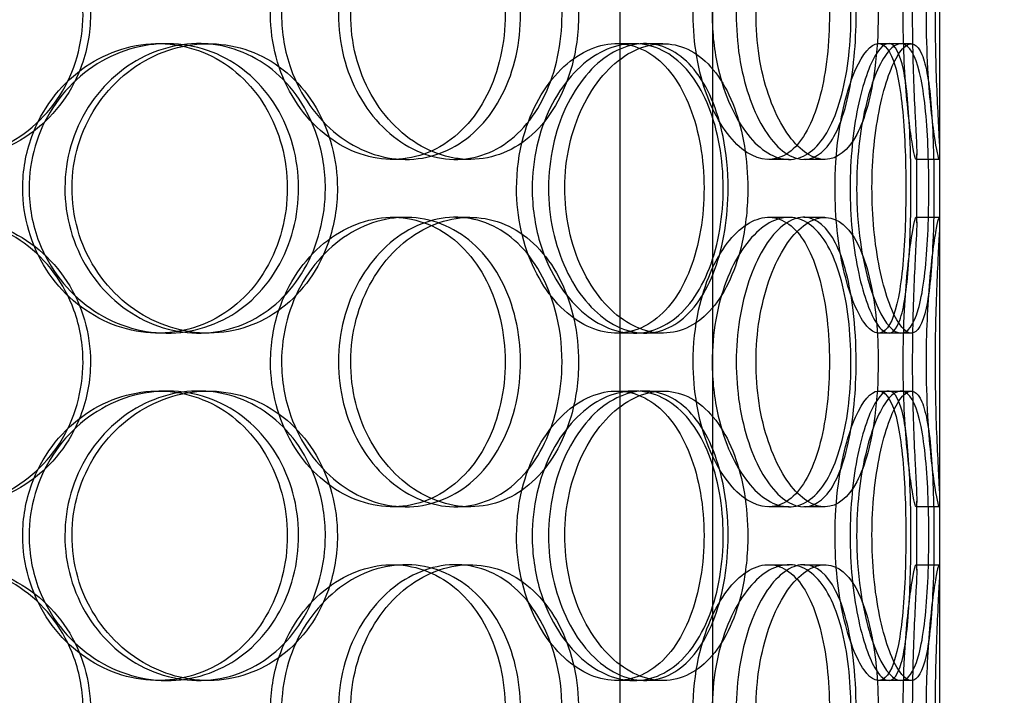
# Model space of a CAD drawing. Units: millimetres. Extents: x -6585 to 86056, y -4421 to 19339.
# Drawn here: x 14459 to 14629, y 12823 to 12940 of the extents above; entities that cross this region are included whole.
import ezdxf

# ---------------------------------------------------------------- set-up
doc = ezdxf.new("R2010")
doc.units = ezdxf.units.MM
doc.header["$LTSCALE"] = 50
doc.layers.add('ACO-zemlja i šljunak', color=8, linetype='Continuous')

# ---------------------------------------------------------------- blocks, each defined once
blk = doc.blocks.new('12897.01_p')
at = {"ltscale": 13.054485}
for p, q in [((11014.49, -638.88), (11014.49, 306)), ((11030.49, -638.88), (11030.49, 306))]:
    blk.add_line(p, q, dxfattribs=at)
at = {"ltscale": 12.282398}
blk.add_line((11069.68, -931), (11069.68, -296), dxfattribs=at)
at = {"ltscale": 0.152202}
for p, q in [((10934.72, -442), (10936.25, -442)), ((10941.69, -442), (10943.35, -442)), ((11013.87, -442), (11016.89, -442)), ((11018.74, -442), (11021.86, -442)), ((11059.09, -442), (11062.97, -442)), ((10977.49, -462), (10975.2, -462)), ((10988.54, -462), (10986.04, -462)), ((11043.64, -462), (11040.12, -462)), ((11049.82, -462), (11046.18, -462)), ((11069.57, -462), (11065.57, -462)), ((10975.2, -472), (10977.49, -472)), ((10986.04, -472), (10988.54, -472)), ((11040.12, -472), (11043.64, -472)), ((11046.18, -472), (11049.82, -472)), ((11065.57, -472), (11069.57, -472)), ((10936.25, -492), (10934.72, -492)), ((10943.35, -492), (10941.69, -492)), ((11016.89, -492), (11013.87, -492)), ((11021.86, -492), (11018.74, -492)), ((11062.97, -492), (11059.09, -492)), ((10934.72, -502), (10936.25, -502)), ((10941.69, -502), (10943.35, -502)), ((11013.87, -502), (11016.89, -502)), ((11018.74, -502), (11021.86, -502)), ((11059.09, -502), (11062.97, -502)), ((10977.49, -522), (10975.2, -522)), ((10988.54, -522), (10986.04, -522)), ((11043.64, -522), (11040.12, -522)), ((11049.82, -522), (11046.18, -522)), ((11069.57, -522), (11065.57, -522)), ((10975.2, -532), (10977.49, -532)), ((10986.04, -532), (10988.54, -532)), ((11040.12, -532), (11043.64, -532)), ((11046.18, -532), (11049.82, -532)), ((11065.57, -532), (11069.57, -532)), ((10936.25, -552), (10934.72, -552)), ((10943.35, -552), (10941.69, -552)), ((11016.89, -552), (11013.87, -552)), ((11021.86, -552), (11018.74, -552)), ((11062.97, -552), (11059.09, -552))]:
    blk.add_line(p, q, dxfattribs=at)
at = {"ltscale": 0.069278}
for p, q in [((11062.97, -442), (11064.75, -442)), ((11064.75, -492), (11062.97, -492)), ((11062.97, -502), (11064.75, -502)), ((11064.75, -552), (11062.97, -552))]:
    blk.add_line(p, q, dxfattribs=at)
at = {"ltscale": 0.453191}
for p, q in [((11065.68, -472.95), (11065.68, -461.05)), ((11069.68, -472.95), (11069.68, -461.05)), ((11065.68, -532.95), (11065.68, -521.05)), ((11069.68, -532.95), (11069.68, -521.05))]:
    blk.add_line(p, q, dxfattribs=at)
at = {"ltscale": 5.955276}
for points in [[(10921.73, -437), (10921.73, -441.94), (10920.32, -446.88), (10917.71, -450.98), (10915.1, -455.07), (10911.3, -458.31), (10906.91, -460.17), (10902.59, -461.99), (10897.72, -462.47), (10893.08, -461.51), (10888.32, -460.54), (10883.84, -458.06), (10880.41, -454.51), (10877, -450.98), (10874.65, -446.4), (10873.77, -441.53), (10872.88, -436.68), (10873.46, -431.57), (10875.4, -427.05), (10877.34, -422.5), (10880.65, -418.57), (10884.75, -415.91), (10888.8, -413.29), (10893.59, -411.91), (10898.33, -412), (10903.08, -412.1), (10907.76, -413.68), (10911.59, -416.49), (10915.48, -419.32), (10918.49, -423.4), (10920.17, -428.03), (10921.2, -430.89), (10921.73, -433.94), (10921.73, -437)], [(10954.11, -437), (10954.11, -441.94), (10955.44, -446.88), (10957.82, -450.98), (10960.2, -455.07), (10963.63, -458.31), (10967.45, -460.17), (10971.22, -461.99), (10975.34, -462.47), (10979.15, -461.51), (10983.05, -460.54), (10986.59, -458.06), (10989.25, -454.51), (10991.89, -450.98), (10993.65, -446.4), (10994.31, -441.53), (10994.98, -436.68), (10994.55, -431.57), (10993.08, -427.05), (10991.61, -422.5), (10989.09, -418.57), (10985.85, -415.91), (10982.66, -413.29), (10978.77, -411.91), (10974.79, -412), (10970.81, -412.1), (10966.74, -413.68), (10963.33, -416.49), (10959.88, -419.32), (10957.11, -423.4), (10955.56, -428.03), (10954.61, -430.89), (10954.11, -433.94), (10954.11, -437)], [(11004.44, -437), (11004.44, -441.94), (11003.4, -446.88), (11001.44, -450.98), (10999.48, -455.07), (10996.6, -458.31), (10993.18, -460.17), (10989.83, -461.99), (10985.96, -462.47), (10982.21, -461.51), (10978.36, -460.54), (10974.65, -458.06), (10971.78, -454.51), (10968.93, -450.98), (10966.93, -446.4), (10966.18, -441.53), (10965.43, -436.68), (10965.92, -431.57), (10967.56, -427.05), (10969.21, -422.5), (10972.01, -418.57), (10975.39, -415.91), (10978.74, -413.29), (10982.65, -411.91), (10986.42, -412), (10990.21, -412.1), (10993.86, -413.68), (10996.8, -416.49), (10999.77, -419.32), (11002.03, -423.4), (11003.28, -428.03), (11004.05, -430.89), (11004.44, -433.94), (11004.44, -437)], [(11027.09, -437), (11027.09, -441.94), (11027.96, -446.88), (11029.49, -450.98), (11031.01, -455.07), (11033.18, -458.31), (11035.51, -460.17), (11037.8, -461.99), (11040.23, -462.47), (11042.38, -461.51), (11044.59, -460.54), (11046.49, -458.06), (11047.88, -454.51), (11049.26, -450.98), (11050.13, -446.4), (11050.46, -441.53), (11050.79, -436.68), (11050.58, -431.57), (11049.85, -427.05), (11049.1, -422.5), (11047.82, -418.57), (11046.08, -415.91), (11044.37, -413.29), (11042.2, -411.91), (11039.89, -412), (11037.56, -412.1), (11035.1, -413.68), (11032.97, -416.49), (11030.82, -419.32), (11029.03, -423.4), (11028.03, -428.03), (11027.41, -430.89), (11027.09, -433.94), (11027.09, -437)], [(11055.22, -437), (11055.22, -441.94), (11054.77, -446.88), (11053.87, -450.98), (11052.97, -455.07), (11051.61, -458.31), (11049.9, -460.17), (11048.21, -461.99), (11046.17, -462.47), (11044.1, -461.51), (11041.97, -460.54), (11039.82, -458.06), (11038.12, -454.51), (11036.42, -450.98), (11035.19, -446.4), (11034.73, -441.53), (11034.27, -436.68), (11034.58, -431.57), (11035.58, -427.05), (11036.58, -422.5), (11038.27, -418.57), (11040.24, -415.91), (11042.18, -413.29), (11044.37, -411.91), (11046.39, -412), (11048.41, -412.1), (11050.25, -413.68), (11051.68, -416.49), (11053.12, -419.32), (11054.14, -423.4), (11054.7, -428.03), (11055.05, -430.89), (11055.22, -433.94), (11055.22, -437)], [(11063.34, -437), (11063.34, -441.94), (11063.57, -446.88), (11063.93, -450.98), (11064.28, -455.07), (11064.73, -458.31), (11065.07, -460.17), (11065.41, -461.99), (11065.63, -462.47), (11065.67, -461.51), (11065.72, -460.54), (11065.58, -458.06), (11065.4, -454.51), (11065.22, -450.98), (11065.03, -446.4), (11064.95, -441.53), (11064.88, -436.68), (11064.94, -431.57), (11065.08, -427.05), (11065.23, -422.5), (11065.45, -418.57), (11065.58, -415.91), (11065.71, -413.29), (11065.72, -411.91), (11065.56, -412), (11065.39, -412.1), (11065.04, -413.68), (11064.65, -416.49), (11064.25, -419.32), (11063.83, -423.4), (11063.58, -428.03), (11063.43, -430.89), (11063.34, -433.94), (11063.34, -437)], [(10911.32, -467), (10911.32, -471.94), (10912.76, -476.88), (10915.38, -480.98), (10918, -485.07), (10921.77, -488.31), (10926.04, -490.17), (10930.23, -491.99), (10934.87, -492.47), (10939.19, -491.51), (10943.62, -490.54), (10947.69, -488.06), (10950.76, -484.51), (10953.81, -480.98), (10955.87, -476.4), (10956.65, -471.53), (10957.42, -466.68), (10956.92, -461.57), (10955.21, -457.05), (10953.5, -452.5), (10950.56, -448.57), (10946.84, -445.91), (10943.17, -443.29), (10938.74, -441.91), (10934.26, -442), (10929.77, -442.1), (10925.24, -443.68), (10921.46, -446.49), (10917.63, -449.32), (10914.6, -453.4), (10912.9, -458.03), (10911.86, -460.89), (10911.32, -463.94), (10911.32, -467)], [(10963.58, -467), (10963.58, -471.94), (10962.3, -476.88), (10959.94, -480.98), (10957.57, -485.07), (10954.11, -488.31), (10950.07, -490.17), (10946.1, -491.99), (10941.58, -492.47), (10937.24, -491.51), (10932.79, -490.54), (10928.56, -488.06), (10925.31, -484.51), (10922.08, -480.98), (10919.83, -476.4), (10918.99, -471.53), (10918.14, -466.68), (10918.7, -461.57), (10920.54, -457.05), (10922.4, -452.5), (10925.55, -448.57), (10929.42, -445.91), (10933.23, -443.29), (10937.73, -441.91), (10942.13, -442), (10946.55, -442.1), (10950.86, -443.68), (10954.37, -446.49), (10957.92, -449.32), (10960.65, -453.4), (10962.16, -458.03), (10963.1, -460.89), (10963.58, -463.94), (10963.58, -467)], [(10996.59, -467), (10996.59, -471.94), (10997.7, -476.88), (10999.68, -480.98), (11001.67, -485.07), (11004.5, -488.31), (11007.62, -490.17), (11010.68, -491.99), (11014, -492.47), (11017.01, -491.51), (11020.09, -490.54), (11022.84, -488.06), (11024.88, -484.51), (11026.9, -480.98), (11028.23, -476.4), (11028.73, -471.53), (11029.23, -466.68), (11028.91, -461.57), (11027.8, -457.05), (11026.69, -452.5), (11024.77, -448.57), (11022.26, -445.91), (11019.78, -443.29), (11016.73, -441.91), (11013.55, -442), (11010.35, -442.1), (11007.05, -443.68), (11004.24, -446.49), (11001.4, -449.32), (10999.09, -453.4), (10997.8, -458.03), (10997, -460.89), (10996.59, -463.94), (10996.59, -467)], [(11033.12, -467), (11033.12, -471.94), (11032.34, -476.88), (11030.83, -480.98), (11029.33, -485.07), (11027.11, -488.31), (11024.42, -490.17), (11021.78, -491.99), (11018.69, -492.47), (11015.65, -491.51), (11012.53, -490.54), (11009.47, -488.06), (11007.08, -484.51), (11004.72, -480.98), (11003.03, -476.4), (11002.4, -471.53), (11001.77, -466.68), (11002.19, -461.57), (11003.56, -457.05), (11004.94, -452.5), (11007.28, -448.57), (11010.07, -445.91), (11012.83, -443.29), (11016.02, -441.91), (11019.05, -442), (11022.09, -442.1), (11024.96, -443.68), (11027.25, -446.49), (11029.57, -449.32), (11031.29, -453.4), (11032.24, -458.03), (11032.83, -460.89), (11033.12, -463.94), (11033.12, -467)], [(11051.58, -467), (11051.58, -471.94), (11052.12, -476.88), (11053.05, -480.98), (11053.98, -485.07), (11055.28, -488.31), (11056.59, -490.17), (11057.88, -491.99), (11059.18, -492.47), (11060.24, -491.51), (11061.33, -490.54), (11062.17, -488.06), (11062.75, -484.51), (11063.31, -480.98), (11063.63, -476.4), (11063.75, -471.53), (11063.87, -466.68), (11063.8, -461.57), (11063.52, -457.05), (11063.24, -452.5), (11062.75, -448.57), (11061.97, -445.91), (11061.21, -443.29), (11060.18, -441.91), (11058.97, -442), (11057.76, -442.1), (11056.38, -443.68), (11055.13, -446.49), (11053.88, -449.32), (11052.78, -453.4), (11052.16, -458.03), (11051.78, -460.89), (11051.58, -463.94), (11051.58, -467)], [(11064.68, -467), (11064.68, -471.94), (11064.55, -476.88), (11064.22, -480.98), (11063.9, -485.07), (11063.38, -488.31), (11062.62, -490.17), (11061.86, -491.99), (11060.86, -492.47), (11059.75, -491.51), (11058.61, -490.54), (11057.38, -488.06), (11056.37, -484.51), (11055.36, -480.98), (11054.59, -476.4), (11054.31, -471.53), (11054.02, -466.68), (11054.22, -461.57), (11054.83, -457.05), (11055.45, -452.5), (11056.47, -448.57), (11057.61, -445.91), (11058.72, -443.29), (11059.92, -441.91), (11060.94, -442), (11061.96, -442.1), (11062.8, -443.68), (11063.38, -446.49), (11063.98, -449.32), (11064.33, -453.4), (11064.51, -458.03), (11064.63, -460.89), (11064.68, -463.94), (11064.68, -467)], [(10921.73, -497), (10921.73, -501.94), (10920.32, -506.88), (10917.71, -510.98), (10915.1, -515.07), (10911.3, -518.31), (10906.91, -520.17), (10902.59, -521.99), (10897.72, -522.47), (10893.08, -521.51), (10888.32, -520.54), (10883.84, -518.06), (10880.41, -514.51), (10877, -510.98), (10874.65, -506.4), (10873.77, -501.53), (10872.88, -496.68), (10873.46, -491.57), (10875.4, -487.05), (10877.34, -482.5), (10880.65, -478.57), (10884.75, -475.91), (10888.8, -473.29), (10893.59, -471.91), (10898.33, -472), (10903.08, -472.1), (10907.76, -473.68), (10911.59, -476.49), (10915.48, -479.32), (10918.49, -483.4), (10920.17, -488.03), (10921.2, -490.89), (10921.73, -493.94), (10921.73, -497)], [(10954.11, -497), (10954.11, -501.94), (10955.44, -506.88), (10957.82, -510.98), (10960.2, -515.07), (10963.63, -518.31), (10967.45, -520.17), (10971.22, -521.99), (10975.34, -522.47), (10979.15, -521.51), (10983.05, -520.54), (10986.59, -518.06), (10989.25, -514.51), (10991.89, -510.98), (10993.65, -506.4), (10994.31, -501.53), (10994.98, -496.68), (10994.55, -491.57), (10993.08, -487.05), (10991.61, -482.5), (10989.09, -478.57), (10985.85, -475.91), (10982.66, -473.29), (10978.77, -471.91), (10974.79, -472), (10970.81, -472.1), (10966.74, -473.68), (10963.33, -476.49), (10959.88, -479.32), (10957.11, -483.4), (10955.56, -488.03), (10954.61, -490.89), (10954.11, -493.94), (10954.11, -497)], [(11004.44, -497), (11004.44, -501.94), (11003.4, -506.88), (11001.44, -510.98), (10999.48, -515.07), (10996.6, -518.31), (10993.18, -520.17), (10989.83, -521.99), (10985.96, -522.47), (10982.21, -521.51), (10978.36, -520.54), (10974.65, -518.06), (10971.78, -514.51), (10968.93, -510.98), (10966.93, -506.4), (10966.18, -501.53), (10965.43, -496.68), (10965.92, -491.57), (10967.56, -487.05), (10969.21, -482.5), (10972.01, -478.57), (10975.39, -475.91), (10978.74, -473.29), (10982.65, -471.91), (10986.42, -472), (10990.21, -472.1), (10993.86, -473.68), (10996.8, -476.49), (10999.77, -479.32), (11002.03, -483.4), (11003.28, -488.03), (11004.05, -490.89), (11004.44, -493.94), (11004.44, -497)], [(11027.09, -497), (11027.09, -501.94), (11027.96, -506.88), (11029.49, -510.98), (11031.01, -515.07), (11033.18, -518.31), (11035.51, -520.17), (11037.8, -521.99), (11040.23, -522.47), (11042.38, -521.51), (11044.59, -520.54), (11046.49, -518.06), (11047.88, -514.51), (11049.26, -510.98), (11050.13, -506.4), (11050.46, -501.53), (11050.79, -496.68), (11050.58, -491.57), (11049.85, -487.05), (11049.1, -482.5), (11047.82, -478.57), (11046.08, -475.91), (11044.37, -473.29), (11042.2, -471.91), (11039.89, -472), (11037.56, -472.1), (11035.1, -473.68), (11032.97, -476.49), (11030.82, -479.32), (11029.03, -483.4), (11028.03, -488.03), (11027.41, -490.89), (11027.09, -493.94), (11027.09, -497)], [(11055.22, -497), (11055.22, -501.94), (11054.77, -506.88), (11053.87, -510.98), (11052.97, -515.07), (11051.61, -518.31), (11049.9, -520.17), (11048.21, -521.99), (11046.17, -522.47), (11044.1, -521.51), (11041.97, -520.54), (11039.82, -518.06), (11038.12, -514.51), (11036.42, -510.98), (11035.19, -506.4), (11034.73, -501.53), (11034.27, -496.68), (11034.58, -491.57), (11035.58, -487.05), (11036.58, -482.5), (11038.27, -478.57), (11040.24, -475.91), (11042.18, -473.29), (11044.37, -471.91), (11046.39, -472), (11048.41, -472.1), (11050.25, -473.68), (11051.68, -476.49), (11053.12, -479.32), (11054.14, -483.4), (11054.7, -488.03), (11055.05, -490.89), (11055.22, -493.94), (11055.22, -497)], [(11063.34, -497), (11063.34, -501.94), (11063.57, -506.88), (11063.93, -510.98), (11064.28, -515.07), (11064.73, -518.31), (11065.07, -520.17), (11065.41, -521.99), (11065.63, -522.47), (11065.67, -521.51), (11065.72, -520.54), (11065.58, -518.06), (11065.4, -514.51), (11065.22, -510.98), (11065.03, -506.4), (11064.95, -501.53), (11064.88, -496.68), (11064.94, -491.57), (11065.08, -487.05), (11065.23, -482.5), (11065.45, -478.57), (11065.58, -475.91), (11065.71, -473.29), (11065.72, -471.91), (11065.56, -472), (11065.39, -472.1), (11065.04, -473.68), (11064.65, -476.49), (11064.25, -479.32), (11063.83, -483.4), (11063.58, -488.03), (11063.43, -490.89), (11063.34, -493.94), (11063.34, -497)], [(10911.32, -527), (10911.32, -531.94), (10912.76, -536.88), (10915.38, -540.98), (10918, -545.07), (10921.77, -548.31), (10926.04, -550.17), (10930.23, -551.99), (10934.87, -552.47), (10939.19, -551.51), (10943.62, -550.54), (10947.69, -548.06), (10950.76, -544.51), (10953.81, -540.98), (10955.87, -536.4), (10956.65, -531.53), (10957.42, -526.68), (10956.92, -521.57), (10955.21, -517.05), (10953.5, -512.5), (10950.56, -508.57), (10946.84, -505.91), (10943.17, -503.29), (10938.74, -501.91), (10934.26, -502), (10929.77, -502.1), (10925.24, -503.68), (10921.46, -506.49), (10917.63, -509.32), (10914.6, -513.4), (10912.9, -518.03), (10911.86, -520.89), (10911.32, -523.94), (10911.32, -527)], [(10963.58, -527), (10963.58, -531.94), (10962.3, -536.88), (10959.94, -540.98), (10957.57, -545.07), (10954.11, -548.31), (10950.07, -550.17), (10946.1, -551.99), (10941.58, -552.47), (10937.24, -551.51), (10932.79, -550.54), (10928.56, -548.06), (10925.31, -544.51), (10922.08, -540.98), (10919.83, -536.4), (10918.99, -531.53), (10918.14, -526.68), (10918.7, -521.57), (10920.54, -517.05), (10922.4, -512.5), (10925.55, -508.57), (10929.42, -505.91), (10933.23, -503.29), (10937.73, -501.91), (10942.13, -502), (10946.55, -502.1), (10950.86, -503.68), (10954.37, -506.49), (10957.92, -509.32), (10960.65, -513.4), (10962.16, -518.03), (10963.1, -520.89), (10963.58, -523.94), (10963.58, -527)], [(10996.59, -527), (10996.59, -531.94), (10997.7, -536.88), (10999.68, -540.98), (11001.67, -545.07), (11004.5, -548.31), (11007.62, -550.17), (11010.68, -551.99), (11014, -552.47), (11017.01, -551.51), (11020.09, -550.54), (11022.84, -548.06), (11024.88, -544.51), (11026.9, -540.98), (11028.23, -536.4), (11028.73, -531.53), (11029.23, -526.68), (11028.91, -521.57), (11027.8, -517.05), (11026.69, -512.5), (11024.77, -508.57), (11022.26, -505.91), (11019.78, -503.29), (11016.73, -501.91), (11013.55, -502), (11010.35, -502.1), (11007.05, -503.68), (11004.24, -506.49), (11001.4, -509.32), (10999.09, -513.4), (10997.8, -518.03), (10997, -520.89), (10996.59, -523.94), (10996.59, -527)], [(11033.12, -527), (11033.12, -531.94), (11032.34, -536.88), (11030.83, -540.98), (11029.33, -545.07), (11027.11, -548.31), (11024.42, -550.17), (11021.78, -551.99), (11018.69, -552.47), (11015.65, -551.51), (11012.53, -550.54), (11009.47, -548.06), (11007.08, -544.51), (11004.72, -540.98), (11003.03, -536.4), (11002.4, -531.53), (11001.77, -526.68), (11002.19, -521.57), (11003.56, -517.05), (11004.94, -512.5), (11007.28, -508.57), (11010.07, -505.91), (11012.83, -503.29), (11016.02, -501.91), (11019.05, -502), (11022.09, -502.1), (11024.96, -503.68), (11027.25, -506.49), (11029.57, -509.32), (11031.29, -513.4), (11032.24, -518.03), (11032.83, -520.89), (11033.12, -523.94), (11033.12, -527)], [(11051.58, -527), (11051.58, -531.94), (11052.12, -536.88), (11053.05, -540.98), (11053.98, -545.07), (11055.28, -548.31), (11056.59, -550.17), (11057.88, -551.99), (11059.18, -552.47), (11060.24, -551.51), (11061.33, -550.54), (11062.17, -548.06), (11062.75, -544.51), (11063.31, -540.98), (11063.63, -536.4), (11063.75, -531.53), (11063.87, -526.68), (11063.8, -521.57), (11063.52, -517.05), (11063.24, -512.5), (11062.75, -508.57), (11061.97, -505.91), (11061.21, -503.29), (11060.18, -501.91), (11058.97, -502), (11057.76, -502.1), (11056.38, -503.68), (11055.13, -506.49), (11053.88, -509.32), (11052.78, -513.4), (11052.16, -518.03), (11051.78, -520.89), (11051.58, -523.94), (11051.58, -527)], [(11064.68, -527), (11064.68, -531.94), (11064.55, -536.88), (11064.22, -540.98), (11063.9, -545.07), (11063.38, -548.31), (11062.62, -550.17), (11061.86, -551.99), (11060.86, -552.47), (11059.75, -551.51), (11058.61, -550.54), (11057.38, -548.06), (11056.37, -544.51), (11055.36, -540.98), (11054.59, -536.4), (11054.31, -531.53), (11054.02, -526.68), (11054.22, -521.57), (11054.83, -517.05), (11055.45, -512.5), (11056.47, -508.57), (11057.61, -505.91), (11058.72, -503.29), (11059.92, -501.91), (11060.94, -502), (11061.96, -502.1), (11062.8, -503.68), (11063.38, -506.49), (11063.98, -509.32), (11064.33, -513.4), (11064.51, -518.03), (11064.63, -520.89), (11064.68, -523.94), (11064.68, -527)], [(10921.73, -557), (10921.73, -561.94), (10920.32, -566.88), (10917.71, -570.98), (10915.1, -575.07), (10911.3, -578.31), (10906.91, -580.17), (10902.59, -581.99), (10897.72, -582.47), (10893.08, -581.51), (10888.32, -580.54), (10883.84, -578.06), (10880.41, -574.51), (10877, -570.98), (10874.65, -566.4), (10873.77, -561.53), (10872.88, -556.68), (10873.46, -551.57), (10875.4, -547.05), (10877.34, -542.5), (10880.65, -538.57), (10884.75, -535.91), (10888.8, -533.29), (10893.59, -531.91), (10898.33, -532), (10903.08, -532.1), (10907.76, -533.68), (10911.59, -536.49), (10915.48, -539.32), (10918.49, -543.4), (10920.17, -548.03), (10921.2, -550.89), (10921.73, -553.94), (10921.73, -557)], [(10954.11, -557), (10954.11, -561.94), (10955.44, -566.88), (10957.82, -570.98), (10960.2, -575.07), (10963.63, -578.31), (10967.45, -580.17), (10971.22, -581.99), (10975.34, -582.47), (10979.15, -581.51), (10983.05, -580.54), (10986.59, -578.06), (10989.25, -574.51), (10991.89, -570.98), (10993.65, -566.4), (10994.31, -561.53), (10994.98, -556.68), (10994.55, -551.57), (10993.08, -547.05), (10991.61, -542.5), (10989.09, -538.57), (10985.85, -535.91), (10982.66, -533.29), (10978.77, -531.91), (10974.79, -532), (10970.81, -532.1), (10966.74, -533.68), (10963.33, -536.49), (10959.88, -539.32), (10957.11, -543.4), (10955.56, -548.03), (10954.61, -550.89), (10954.11, -553.94), (10954.11, -557)], [(11004.44, -557), (11004.44, -561.94), (11003.4, -566.88), (11001.44, -570.98), (10999.48, -575.07), (10996.6, -578.31), (10993.18, -580.17), (10989.83, -581.99), (10985.96, -582.47), (10982.21, -581.51), (10978.36, -580.54), (10974.65, -578.06), (10971.78, -574.51), (10968.93, -570.98), (10966.93, -566.4), (10966.18, -561.53), (10965.43, -556.68), (10965.92, -551.57), (10967.56, -547.05), (10969.21, -542.5), (10972.01, -538.57), (10975.39, -535.91), (10978.74, -533.29), (10982.65, -531.91), (10986.42, -532), (10990.21, -532.1), (10993.86, -533.68), (10996.8, -536.49), (10999.77, -539.32), (11002.03, -543.4), (11003.28, -548.03), (11004.05, -550.89), (11004.44, -553.94), (11004.44, -557)], [(11027.09, -557), (11027.09, -561.94), (11027.96, -566.88), (11029.49, -570.98), (11031.01, -575.07), (11033.18, -578.31), (11035.51, -580.17), (11037.8, -581.99), (11040.23, -582.47), (11042.38, -581.51), (11044.59, -580.54), (11046.49, -578.06), (11047.88, -574.51), (11049.26, -570.98), (11050.13, -566.4), (11050.46, -561.53), (11050.79, -556.68), (11050.58, -551.57), (11049.85, -547.05), (11049.1, -542.5), (11047.82, -538.57), (11046.08, -535.91), (11044.37, -533.29), (11042.2, -531.91), (11039.89, -532), (11037.56, -532.1), (11035.1, -533.68), (11032.97, -536.49), (11030.82, -539.32), (11029.03, -543.4), (11028.03, -548.03), (11027.41, -550.89), (11027.09, -553.94), (11027.09, -557)], [(11055.22, -557), (11055.22, -561.94), (11054.77, -566.88), (11053.87, -570.98), (11052.97, -575.07), (11051.61, -578.31), (11049.9, -580.17), (11048.21, -581.99), (11046.17, -582.47), (11044.1, -581.51), (11041.97, -580.54), (11039.82, -578.06), (11038.12, -574.51), (11036.42, -570.98), (11035.19, -566.4), (11034.73, -561.53), (11034.27, -556.68), (11034.58, -551.57), (11035.58, -547.05), (11036.58, -542.5), (11038.27, -538.57), (11040.24, -535.91), (11042.18, -533.29), (11044.37, -531.91), (11046.39, -532), (11048.41, -532.1), (11050.25, -533.68), (11051.68, -536.49), (11053.12, -539.32), (11054.14, -543.4), (11054.7, -548.03), (11055.05, -550.89), (11055.22, -553.94), (11055.22, -557)], [(11063.34, -557), (11063.34, -561.94), (11063.57, -566.88), (11063.93, -570.98), (11064.28, -575.07), (11064.73, -578.31), (11065.07, -580.17), (11065.41, -581.99), (11065.63, -582.47), (11065.67, -581.51), (11065.72, -580.54), (11065.58, -578.06), (11065.4, -574.51), (11065.22, -570.98), (11065.03, -566.4), (11064.95, -561.53), (11064.88, -556.68), (11064.94, -551.57), (11065.08, -547.05), (11065.23, -542.5), (11065.45, -538.57), (11065.58, -535.91), (11065.71, -533.29), (11065.72, -531.91), (11065.56, -532), (11065.39, -532.1), (11065.04, -533.68), (11064.65, -536.49), (11064.25, -539.32), (11063.83, -543.4), (11063.58, -548.03), (11063.43, -550.89), (11063.34, -553.94), (11063.34, -557)]]:
    blk.add_open_spline(points, degree=3, knots=[-3.141593, -3.141593, -3.141593, -3.141593, -2.548374, -2.548374, -2.548374, -1.9561, -1.9561, -1.9561, -1.373298, -1.373298, -1.373298, -0.775825, -0.775825, -0.775825, -0.18228, -0.18228, -0.18228, 0.409527, 0.409527, 0.409527, 1.003875, 1.003875, 1.003875, 1.590619, 1.590619, 1.590619, 2.179212, 2.179212, 2.179212, 2.774697, 2.774697, 2.774697, 3.141593, 3.141593, 3.141593, 3.141593], dxfattribs=at)
at = {"ltscale": 6.011123}
for points in [[(10923.02, -437), (10923.02, -432.08), (10921.59, -427.16), (10918.95, -423.07), (10916.31, -418.98), (10912.46, -415.73), (10908, -413.86), (10903.61, -412.03), (10898.65, -411.53), (10893.92, -412.47), (10889.09, -413.42), (10884.52, -415.87), (10881.01, -419.4), (10877.54, -422.9), (10875.13, -427.44), (10874.19, -432.28), (10873.26, -437.1), (10873.8, -442.19), (10875.71, -446.72), (10877.64, -451.27), (10880.96, -455.23), (10885.09, -457.93), (10889.18, -460.6), (10894.05, -462.04), (10898.88, -462), (10903.71, -461.96), (10908.49, -460.45), (10912.43, -457.7), (10916.41, -454.93), (10919.53, -450.91), (10921.29, -446.32), (10922.43, -443.36), (10923.02, -440.18), (10923.02, -437)], [(10956.01, -437), (10956.01, -432.08), (10957.35, -427.16), (10959.76, -423.07), (10962.18, -418.98), (10965.65, -415.73), (10969.54, -413.86), (10973.36, -412.03), (10977.56, -411.53), (10981.44, -412.47), (10985.41, -413.42), (10989.02, -415.87), (10991.74, -419.4), (10994.43, -422.9), (10996.24, -427.44), (10996.94, -432.28), (10997.64, -437.1), (10997.25, -442.19), (10995.8, -446.72), (10994.34, -451.27), (10991.81, -455.23), (10988.55, -457.93), (10985.32, -460.6), (10981.38, -462.04), (10977.34, -462), (10973.28, -461.96), (10969.14, -460.45), (10965.64, -457.7), (10962.1, -454.93), (10959.24, -450.91), (10957.61, -446.32), (10956.56, -443.36), (10956.01, -440.18), (10956.01, -437)], [(11007.29, -437), (11007.29, -432.08), (11006.24, -427.16), (11004.25, -423.07), (11002.27, -418.98), (10999.34, -415.73), (10995.88, -413.86), (10992.47, -412.03), (10988.54, -411.53), (10984.71, -412.47), (10980.8, -413.42), (10977.02, -415.87), (10974.09, -419.4), (10971.19, -422.9), (10969.13, -427.44), (10968.34, -432.28), (10967.54, -437.1), (10968, -442.19), (10969.63, -446.72), (10971.27, -451.27), (10974.07, -455.23), (10977.49, -457.93), (10980.87, -460.6), (10984.84, -462.04), (10988.69, -462), (10992.55, -461.96), (10996.28, -460.45), (10999.3, -457.7), (11002.35, -454.93), (11004.69, -450.91), (11006.01, -446.32), (11006.86, -443.36), (11007.29, -440.18), (11007.29, -437)], [(11030.36, -437), (11030.36, -432.08), (11031.24, -427.16), (11032.79, -423.07), (11034.33, -418.98), (11036.53, -415.73), (11038.9, -413.86), (11041.23, -412.03), (11043.71, -411.53), (11045.9, -412.47), (11048.15, -413.42), (11050.09, -415.87), (11051.51, -419.4), (11052.91, -422.9), (11053.81, -427.44), (11054.16, -432.28), (11054.51, -437.1), (11054.32, -442.19), (11053.59, -446.72), (11052.85, -451.27), (11051.57, -455.23), (11049.82, -457.93), (11048.09, -460.6), (11045.9, -462.04), (11043.55, -462), (11041.19, -461.96), (11038.68, -460.45), (11036.5, -457.7), (11034.3, -454.93), (11032.46, -450.91), (11031.4, -446.32), (11030.72, -443.36), (11030.36, -440.18), (11030.36, -437)], [(11059.03, -437), (11059.03, -432.08), (11058.57, -427.16), (11057.66, -423.07), (11056.75, -418.98), (11055.37, -415.73), (11053.63, -413.86), (11051.91, -412.03), (11049.84, -411.53), (11047.73, -412.47), (11045.57, -413.42), (11043.38, -415.87), (11041.64, -419.4), (11039.92, -422.9), (11038.66, -427.44), (11038.17, -432.28), (11037.68, -437.1), (11037.97, -442.19), (11038.96, -446.72), (11039.96, -451.27), (11041.65, -455.23), (11043.64, -457.93), (11045.6, -460.6), (11047.83, -462.04), (11049.9, -462), (11051.96, -461.96), (11053.85, -460.45), (11055.32, -457.7), (11056.8, -454.93), (11057.86, -450.91), (11058.45, -446.32), (11058.83, -443.36), (11059.03, -440.18), (11059.03, -437)], [(11067.3, -437), (11067.3, -432.08), (11067.53, -427.16), (11067.89, -423.07), (11068.24, -418.98), (11068.7, -415.73), (11069.05, -413.86), (11069.4, -412.03), (11069.63, -411.53), (11069.67, -412.47), (11069.72, -413.42), (11069.58, -415.87), (11069.4, -419.4), (11069.22, -422.9), (11069.02, -427.44), (11068.94, -432.28), (11068.86, -437.1), (11068.92, -442.19), (11069.06, -446.72), (11069.21, -451.27), (11069.44, -455.23), (11069.57, -457.93), (11069.7, -460.6), (11069.73, -462.04), (11069.57, -462), (11069.4, -461.96), (11069.06, -460.45), (11068.66, -457.7), (11068.25, -454.93), (11067.82, -450.91), (11067.56, -446.32), (11067.39, -443.36), (11067.3, -440.18), (11067.3, -437)], [(10912.41, -467), (10912.41, -462.08), (10913.87, -457.16), (10916.52, -453.07), (10919.17, -448.98), (10923, -445.73), (10927.33, -443.86), (10931.6, -442.03), (10936.32, -441.53), (10940.72, -442.47), (10945.22, -443.42), (10949.37, -445.87), (10952.51, -449.4), (10955.63, -452.9), (10957.74, -457.44), (10958.56, -462.28), (10959.38, -467.1), (10958.92, -472.19), (10957.22, -476.72), (10955.52, -481.27), (10952.58, -485.23), (10948.83, -487.93), (10945.13, -490.6), (10940.64, -492.04), (10936.07, -492), (10931.5, -491.96), (10926.88, -490.45), (10923, -487.7), (10919.08, -484.93), (10915.95, -480.91), (10914.16, -476.32), (10913.01, -473.36), (10912.41, -470.18), (10912.41, -467)], [(10965.65, -467), (10965.65, -462.08), (10964.37, -457.16), (10961.97, -453.07), (10959.58, -448.98), (10956.07, -445.73), (10951.97, -443.86), (10947.93, -442.03), (10943.33, -441.53), (10938.91, -442.47), (10934.39, -443.42), (10930.08, -445.87), (10926.75, -449.4), (10923.46, -452.9), (10921.15, -457.44), (10920.26, -462.28), (10919.37, -467.1), (10919.88, -472.19), (10921.71, -476.72), (10923.55, -481.27), (10926.71, -485.23), (10930.62, -487.93), (10934.48, -490.6), (10939.04, -492.04), (10943.53, -492), (10948.03, -491.96), (10952.43, -490.45), (10956.03, -487.7), (10959.67, -484.93), (10962.5, -480.91), (10964.1, -476.32), (10965.12, -473.36), (10965.65, -470.18), (10965.65, -467)], [(10999.29, -467), (10999.29, -462.08), (11000.41, -457.16), (11002.42, -453.07), (11004.43, -448.98), (11007.3, -445.73), (11010.47, -443.86), (11013.59, -442.03), (11016.96, -441.53), (11020.03, -442.47), (11023.17, -443.42), (11025.97, -445.87), (11028.06, -449.4), (11030.12, -452.9), (11031.49, -457.44), (11032.02, -462.28), (11032.54, -467.1), (11032.25, -472.19), (11031.15, -476.72), (11030.04, -481.27), (11028.12, -485.23), (11025.6, -487.93), (11023.1, -490.6), (11020, -492.04), (11016.77, -492), (11013.52, -491.96), (11010.16, -490.45), (11007.28, -487.7), (11004.37, -484.93), (11001.99, -480.91), (11000.62, -476.32), (10999.75, -473.36), (10999.29, -470.18), (10999.29, -467)], [(11036.51, -467), (11036.51, -462.08), (11035.72, -457.16), (11034.2, -453.07), (11032.68, -448.98), (11030.42, -445.73), (11027.69, -443.86), (11025.01, -442.03), (11021.87, -441.53), (11018.77, -442.47), (11015.59, -443.42), (11012.48, -445.87), (11010.05, -449.4), (11007.63, -452.9), (11005.9, -457.44), (11005.23, -462.28), (11004.57, -467.1), (11004.96, -472.19), (11006.32, -476.72), (11007.69, -481.27), (11010.03, -485.23), (11012.86, -487.93), (11015.65, -490.6), (11018.89, -492.04), (11021.98, -492), (11025.08, -491.96), (11028.02, -490.45), (11030.37, -487.7), (11032.75, -484.93), (11034.53, -480.91), (11035.54, -476.32), (11036.18, -473.36), (11036.51, -470.18), (11036.51, -467)], [(11055.31, -467), (11055.31, -462.08), (11055.86, -457.16), (11056.81, -453.07), (11057.75, -448.98), (11059.06, -445.73), (11060.4, -443.86), (11061.71, -442.03), (11063.03, -441.53), (11064.11, -442.47), (11065.22, -443.42), (11066.09, -445.87), (11066.67, -449.4), (11067.26, -452.9), (11067.58, -457.44), (11067.71, -462.28), (11067.83, -467.1), (11067.77, -472.19), (11067.5, -476.72), (11067.22, -481.27), (11066.72, -485.23), (11065.95, -487.93), (11065.19, -490.6), (11064.14, -492.04), (11062.92, -492), (11061.69, -491.96), (11060.29, -490.45), (11059.02, -487.7), (11057.74, -484.93), (11056.61, -480.91), (11055.96, -476.32), (11055.54, -473.36), (11055.31, -470.18), (11055.31, -467)], [(11068.66, -467), (11068.66, -462.08), (11068.52, -457.16), (11068.2, -453.07), (11067.88, -448.98), (11067.35, -445.73), (11066.57, -443.86), (11065.81, -442.03), (11064.79, -441.53), (11063.66, -442.47), (11062.51, -443.42), (11061.25, -445.87), (11060.22, -449.4), (11059.19, -452.9), (11058.41, -457.44), (11058.1, -462.28), (11057.8, -467.1), (11057.98, -472.19), (11058.59, -476.72), (11059.21, -481.27), (11060.24, -485.23), (11061.38, -487.93), (11062.52, -490.6), (11063.74, -492.04), (11064.79, -492), (11065.83, -491.96), (11066.69, -490.45), (11067.3, -487.7), (11067.91, -484.93), (11068.28, -480.91), (11068.47, -476.32), (11068.6, -473.36), (11068.66, -470.18), (11068.66, -467)], [(10923.02, -497), (10923.02, -492.08), (10921.59, -487.16), (10918.95, -483.07), (10916.31, -478.98), (10912.46, -475.73), (10908, -473.86), (10903.61, -472.03), (10898.65, -471.53), (10893.92, -472.47), (10889.09, -473.42), (10884.52, -475.87), (10881.01, -479.4), (10877.54, -482.9), (10875.13, -487.44), (10874.19, -492.28), (10873.26, -497.1), (10873.8, -502.19), (10875.71, -506.72), (10877.64, -511.27), (10880.96, -515.23), (10885.09, -517.93), (10889.18, -520.6), (10894.05, -522.04), (10898.88, -522), (10903.71, -521.96), (10908.49, -520.45), (10912.43, -517.7), (10916.41, -514.93), (10919.53, -510.91), (10921.29, -506.32), (10922.43, -503.36), (10923.02, -500.18), (10923.02, -497)], [(10956.01, -497), (10956.01, -492.08), (10957.35, -487.16), (10959.76, -483.07), (10962.18, -478.98), (10965.65, -475.73), (10969.54, -473.86), (10973.36, -472.03), (10977.56, -471.53), (10981.44, -472.47), (10985.41, -473.42), (10989.02, -475.87), (10991.74, -479.4), (10994.43, -482.9), (10996.24, -487.44), (10996.94, -492.28), (10997.64, -497.1), (10997.25, -502.19), (10995.8, -506.72), (10994.34, -511.27), (10991.81, -515.23), (10988.55, -517.93), (10985.32, -520.6), (10981.38, -522.04), (10977.34, -522), (10973.28, -521.96), (10969.14, -520.45), (10965.64, -517.7), (10962.1, -514.93), (10959.24, -510.91), (10957.61, -506.32), (10956.56, -503.36), (10956.01, -500.18), (10956.01, -497)], [(11007.29, -497), (11007.29, -492.08), (11006.24, -487.16), (11004.25, -483.07), (11002.27, -478.98), (10999.34, -475.73), (10995.88, -473.86), (10992.47, -472.03), (10988.54, -471.53), (10984.71, -472.47), (10980.8, -473.42), (10977.02, -475.87), (10974.09, -479.4), (10971.19, -482.9), (10969.13, -487.44), (10968.34, -492.28), (10967.54, -497.1), (10968, -502.19), (10969.63, -506.72), (10971.27, -511.27), (10974.07, -515.23), (10977.49, -517.93), (10980.87, -520.6), (10984.84, -522.04), (10988.69, -522), (10992.55, -521.96), (10996.28, -520.45), (10999.3, -517.7), (11002.35, -514.93), (11004.69, -510.91), (11006.01, -506.32), (11006.86, -503.36), (11007.29, -500.18), (11007.29, -497)], [(11030.36, -497), (11030.36, -492.08), (11031.24, -487.16), (11032.79, -483.07), (11034.33, -478.98), (11036.53, -475.73), (11038.9, -473.86), (11041.23, -472.03), (11043.71, -471.53), (11045.9, -472.47), (11048.15, -473.42), (11050.09, -475.87), (11051.51, -479.4), (11052.91, -482.9), (11053.81, -487.44), (11054.16, -492.28), (11054.51, -497.1), (11054.32, -502.19), (11053.59, -506.72), (11052.85, -511.27), (11051.57, -515.23), (11049.82, -517.93), (11048.09, -520.6), (11045.9, -522.04), (11043.55, -522), (11041.19, -521.96), (11038.68, -520.45), (11036.5, -517.7), (11034.3, -514.93), (11032.46, -510.91), (11031.4, -506.32), (11030.72, -503.36), (11030.36, -500.18), (11030.36, -497)], [(11059.03, -497), (11059.03, -492.08), (11058.57, -487.16), (11057.66, -483.07), (11056.75, -478.98), (11055.37, -475.73), (11053.63, -473.86), (11051.91, -472.03), (11049.84, -471.53), (11047.73, -472.47), (11045.57, -473.42), (11043.38, -475.87), (11041.64, -479.4), (11039.92, -482.9), (11038.66, -487.44), (11038.17, -492.28), (11037.68, -497.1), (11037.97, -502.19), (11038.96, -506.72), (11039.96, -511.27), (11041.65, -515.23), (11043.64, -517.93), (11045.6, -520.6), (11047.83, -522.04), (11049.9, -522), (11051.96, -521.96), (11053.85, -520.45), (11055.32, -517.7), (11056.8, -514.93), (11057.86, -510.91), (11058.45, -506.32), (11058.83, -503.36), (11059.03, -500.18), (11059.03, -497)], [(11067.3, -497), (11067.3, -492.08), (11067.53, -487.16), (11067.89, -483.07), (11068.24, -478.98), (11068.7, -475.73), (11069.05, -473.86), (11069.4, -472.03), (11069.63, -471.53), (11069.67, -472.47), (11069.72, -473.42), (11069.58, -475.87), (11069.4, -479.4), (11069.22, -482.9), (11069.02, -487.44), (11068.94, -492.28), (11068.86, -497.1), (11068.92, -502.19), (11069.06, -506.72), (11069.21, -511.27), (11069.44, -515.23), (11069.57, -517.93), (11069.7, -520.6), (11069.73, -522.04), (11069.57, -522), (11069.4, -521.96), (11069.06, -520.45), (11068.66, -517.7), (11068.25, -514.93), (11067.82, -510.91), (11067.56, -506.32), (11067.39, -503.36), (11067.3, -500.18), (11067.3, -497)], [(10912.41, -527), (10912.41, -522.08), (10913.87, -517.16), (10916.52, -513.07), (10919.17, -508.98), (10923, -505.73), (10927.33, -503.86), (10931.6, -502.03), (10936.32, -501.53), (10940.72, -502.47), (10945.22, -503.42), (10949.37, -505.87), (10952.51, -509.4), (10955.63, -512.9), (10957.74, -517.44), (10958.56, -522.28), (10959.38, -527.1), (10958.92, -532.19), (10957.22, -536.72), (10955.52, -541.27), (10952.58, -545.23), (10948.83, -547.93), (10945.13, -550.6), (10940.64, -552.04), (10936.07, -552), (10931.5, -551.96), (10926.88, -550.45), (10923, -547.7), (10919.08, -544.93), (10915.95, -540.91), (10914.16, -536.32), (10913.01, -533.36), (10912.41, -530.18), (10912.41, -527)], [(10965.65, -527), (10965.65, -522.08), (10964.37, -517.16), (10961.97, -513.07), (10959.58, -508.98), (10956.07, -505.73), (10951.97, -503.86), (10947.93, -502.03), (10943.33, -501.53), (10938.91, -502.47), (10934.39, -503.42), (10930.08, -505.87), (10926.75, -509.4), (10923.46, -512.9), (10921.15, -517.44), (10920.26, -522.28), (10919.37, -527.1), (10919.88, -532.19), (10921.71, -536.72), (10923.55, -541.27), (10926.71, -545.23), (10930.62, -547.93), (10934.48, -550.6), (10939.04, -552.04), (10943.53, -552), (10948.03, -551.96), (10952.43, -550.45), (10956.03, -547.7), (10959.67, -544.93), (10962.5, -540.91), (10964.1, -536.32), (10965.12, -533.36), (10965.65, -530.18), (10965.65, -527)], [(10999.29, -527), (10999.29, -522.08), (11000.41, -517.16), (11002.42, -513.07), (11004.43, -508.98), (11007.3, -505.73), (11010.47, -503.86), (11013.59, -502.03), (11016.96, -501.53), (11020.03, -502.47), (11023.17, -503.42), (11025.97, -505.87), (11028.06, -509.4), (11030.12, -512.9), (11031.49, -517.44), (11032.02, -522.28), (11032.54, -527.1), (11032.25, -532.19), (11031.15, -536.72), (11030.04, -541.27), (11028.12, -545.23), (11025.6, -547.93), (11023.1, -550.6), (11020, -552.04), (11016.77, -552), (11013.52, -551.96), (11010.16, -550.45), (11007.28, -547.7), (11004.37, -544.93), (11001.99, -540.91), (11000.62, -536.32), (10999.75, -533.36), (10999.29, -530.18), (10999.29, -527)], [(11036.51, -527), (11036.51, -522.08), (11035.72, -517.16), (11034.2, -513.07), (11032.68, -508.98), (11030.42, -505.73), (11027.69, -503.86), (11025.01, -502.03), (11021.87, -501.53), (11018.77, -502.47), (11015.59, -503.42), (11012.48, -505.87), (11010.05, -509.4), (11007.63, -512.9), (11005.9, -517.44), (11005.23, -522.28), (11004.57, -527.1), (11004.96, -532.19), (11006.32, -536.72), (11007.69, -541.27), (11010.03, -545.23), (11012.86, -547.93), (11015.65, -550.6), (11018.89, -552.04), (11021.98, -552), (11025.08, -551.96), (11028.02, -550.45), (11030.37, -547.7), (11032.75, -544.93), (11034.53, -540.91), (11035.54, -536.32), (11036.18, -533.36), (11036.51, -530.18), (11036.51, -527)], [(11055.31, -527), (11055.31, -522.08), (11055.86, -517.16), (11056.81, -513.07), (11057.75, -508.98), (11059.06, -505.73), (11060.4, -503.86), (11061.71, -502.03), (11063.03, -501.53), (11064.11, -502.47), (11065.22, -503.42), (11066.09, -505.87), (11066.67, -509.4), (11067.26, -512.9), (11067.58, -517.44), (11067.71, -522.28), (11067.83, -527.1), (11067.77, -532.19), (11067.5, -536.72), (11067.22, -541.27), (11066.72, -545.23), (11065.95, -547.93), (11065.19, -550.6), (11064.14, -552.04), (11062.92, -552), (11061.69, -551.96), (11060.29, -550.45), (11059.02, -547.7), (11057.74, -544.93), (11056.61, -540.91), (11055.96, -536.32), (11055.54, -533.36), (11055.31, -530.18), (11055.31, -527)], [(11068.66, -527), (11068.66, -522.08), (11068.52, -517.16), (11068.2, -513.07), (11067.88, -508.98), (11067.35, -505.73), (11066.57, -503.86), (11065.81, -502.03), (11064.79, -501.53), (11063.66, -502.47), (11062.51, -503.42), (11061.25, -505.87), (11060.22, -509.4), (11059.19, -512.9), (11058.41, -517.44), (11058.1, -522.28), (11057.8, -527.1), (11057.98, -532.19), (11058.59, -536.72), (11059.21, -541.27), (11060.24, -545.23), (11061.38, -547.93), (11062.52, -550.6), (11063.74, -552.04), (11064.79, -552), (11065.83, -551.96), (11066.69, -550.45), (11067.3, -547.7), (11067.91, -544.93), (11068.28, -540.91), (11068.47, -536.32), (11068.6, -533.36), (11068.66, -530.18), (11068.66, -527)], [(10923.02, -557), (10923.02, -552.08), (10921.59, -547.16), (10918.95, -543.07), (10916.31, -538.98), (10912.46, -535.73), (10908, -533.86), (10903.61, -532.03), (10898.65, -531.53), (10893.92, -532.47), (10889.09, -533.42), (10884.52, -535.87), (10881.01, -539.4), (10877.54, -542.9), (10875.13, -547.44), (10874.19, -552.28), (10873.26, -557.1), (10873.8, -562.19), (10875.71, -566.72), (10877.64, -571.27), (10880.96, -575.23), (10885.09, -577.93), (10889.18, -580.6), (10894.05, -582.04), (10898.88, -582), (10903.71, -581.96), (10908.49, -580.45), (10912.43, -577.7), (10916.41, -574.93), (10919.53, -570.91), (10921.29, -566.32), (10922.43, -563.36), (10923.02, -560.18), (10923.02, -557)], [(10956.01, -557), (10956.01, -552.08), (10957.35, -547.16), (10959.76, -543.07), (10962.18, -538.98), (10965.65, -535.73), (10969.54, -533.86), (10973.36, -532.03), (10977.56, -531.53), (10981.44, -532.47), (10985.41, -533.42), (10989.02, -535.87), (10991.74, -539.4), (10994.43, -542.9), (10996.24, -547.44), (10996.94, -552.28), (10997.64, -557.1), (10997.25, -562.19), (10995.8, -566.72), (10994.34, -571.27), (10991.81, -575.23), (10988.55, -577.93), (10985.32, -580.6), (10981.38, -582.04), (10977.34, -582), (10973.28, -581.96), (10969.14, -580.45), (10965.64, -577.7), (10962.1, -574.93), (10959.24, -570.91), (10957.61, -566.32), (10956.56, -563.36), (10956.01, -560.18), (10956.01, -557)], [(11007.29, -557), (11007.29, -552.08), (11006.24, -547.16), (11004.25, -543.07), (11002.27, -538.98), (10999.34, -535.73), (10995.88, -533.86), (10992.47, -532.03), (10988.54, -531.53), (10984.71, -532.47), (10980.8, -533.42), (10977.02, -535.87), (10974.09, -539.4), (10971.19, -542.9), (10969.13, -547.44), (10968.34, -552.28), (10967.54, -557.1), (10968, -562.19), (10969.63, -566.72), (10971.27, -571.27), (10974.07, -575.23), (10977.49, -577.93), (10980.87, -580.6), (10984.84, -582.04), (10988.69, -582), (10992.55, -581.96), (10996.28, -580.45), (10999.3, -577.7), (11002.35, -574.93), (11004.69, -570.91), (11006.01, -566.32), (11006.86, -563.36), (11007.29, -560.18), (11007.29, -557)], [(11030.36, -557), (11030.36, -552.08), (11031.24, -547.16), (11032.79, -543.07), (11034.33, -538.98), (11036.53, -535.73), (11038.9, -533.86), (11041.23, -532.03), (11043.71, -531.53), (11045.9, -532.47), (11048.15, -533.42), (11050.09, -535.87), (11051.51, -539.4), (11052.91, -542.9), (11053.81, -547.44), (11054.16, -552.28), (11054.51, -557.1), (11054.32, -562.19), (11053.59, -566.72), (11052.85, -571.27), (11051.57, -575.23), (11049.82, -577.93), (11048.09, -580.6), (11045.9, -582.04), (11043.55, -582), (11041.19, -581.96), (11038.68, -580.45), (11036.5, -577.7), (11034.3, -574.93), (11032.46, -570.91), (11031.4, -566.32), (11030.72, -563.36), (11030.36, -560.18), (11030.36, -557)], [(11059.03, -557), (11059.03, -552.08), (11058.57, -547.16), (11057.66, -543.07), (11056.75, -538.98), (11055.37, -535.73), (11053.63, -533.86), (11051.91, -532.03), (11049.84, -531.53), (11047.73, -532.47), (11045.57, -533.42), (11043.38, -535.87), (11041.64, -539.4), (11039.92, -542.9), (11038.66, -547.44), (11038.17, -552.28), (11037.68, -557.1), (11037.97, -562.19), (11038.96, -566.72), (11039.96, -571.27), (11041.65, -575.23), (11043.64, -577.93), (11045.6, -580.6), (11047.83, -582.04), (11049.9, -582), (11051.96, -581.96), (11053.85, -580.45), (11055.32, -577.7), (11056.8, -574.93), (11057.86, -570.91), (11058.45, -566.32), (11058.83, -563.36), (11059.03, -560.18), (11059.03, -557)], [(11067.3, -557), (11067.3, -552.08), (11067.53, -547.16), (11067.89, -543.07), (11068.24, -538.98), (11068.7, -535.73), (11069.05, -533.86), (11069.4, -532.03), (11069.63, -531.53), (11069.67, -532.47), (11069.72, -533.42), (11069.58, -535.87), (11069.4, -539.4), (11069.22, -542.9), (11069.02, -547.44), (11068.94, -552.28), (11068.86, -557.1), (11068.92, -562.19), (11069.06, -566.72), (11069.21, -571.27), (11069.44, -575.23), (11069.57, -577.93), (11069.7, -580.6), (11069.73, -582.04), (11069.57, -582), (11069.4, -581.96), (11069.06, -580.45), (11068.66, -577.7), (11068.25, -574.93), (11067.82, -570.91), (11067.56, -566.32), (11067.39, -563.36), (11067.3, -560.18), (11067.3, -557)]]:
    blk.add_open_spline(points, degree=3, knots=[-3.141593, -3.141593, -3.141593, -3.141593, -2.550756, -2.550756, -2.550756, -1.9595, -1.9595, -1.9595, -1.37715, -1.37715, -1.37715, -0.781065, -0.781065, -0.781065, -0.190012, -0.190012, -0.190012, 0.399119, 0.399119, 0.399119, 0.991975, 0.991975, 0.991975, 1.578384, 1.578384, 1.578384, 2.166167, 2.166167, 2.166167, 2.759628, 2.759628, 2.759628, 3.141593, 3.141593, 3.141593, 3.141593], dxfattribs=at)

msp = doc.modelspace()

# ---------------------------------------------------------------- hatches: boundary and pattern name
at = {"layer": 'ACO-zemlja i šljunak'}
h = msp.add_hatch(dxfattribs=at)
h.set_pattern_fill('ANSI33', color=256, scale=50)
h.set_pattern_definition([(45, (2102, -24786), (-224.5064, 224.5064), []), (45, (2326.5, -24786), (-224.5064, 224.5064), [158.75, -79.375])])
edge = h.paths.add_edge_path()
edge.add_line((17086.462, 11363.66), (17986.937, 11363.66))
edge.add_line((17986.937, 11363.66), (18953.999, 13038.66))
edge.add_line((18953.999, 13038.66), (17492.64, 13038.66))
edge.add_arc((15403.994, 12659.141), 2122.847, 0, 10.298614, ccw=False)
edge.add_arc((15403.994, 12658.18), 2122.847, -37.575296, 0.025947, ccw=False)
edge = h.paths.add_edge_path()
edge.add_line((2867.033, 11363.16), (3767.604, 11363.16))
edge.add_arc((5449.688, 12658.18), 2122.847, 180, 217.592318, ccw=False)
edge.add_arc((5449.687, 12659.14), 2122.847, 168.629637, 180.025937, ccw=False)
edge.add_line((3368.505, 13077.66), (1877.166, 13077.66))
edge.add_line((1877.166, 13077.66), (2867.033, 11363.16))

# ---------------------------------------------------------------- block references
msp.add_blockref('12897.01_p', (3547.841, 13377.66))

doc.saveas('drawing.dxf')
